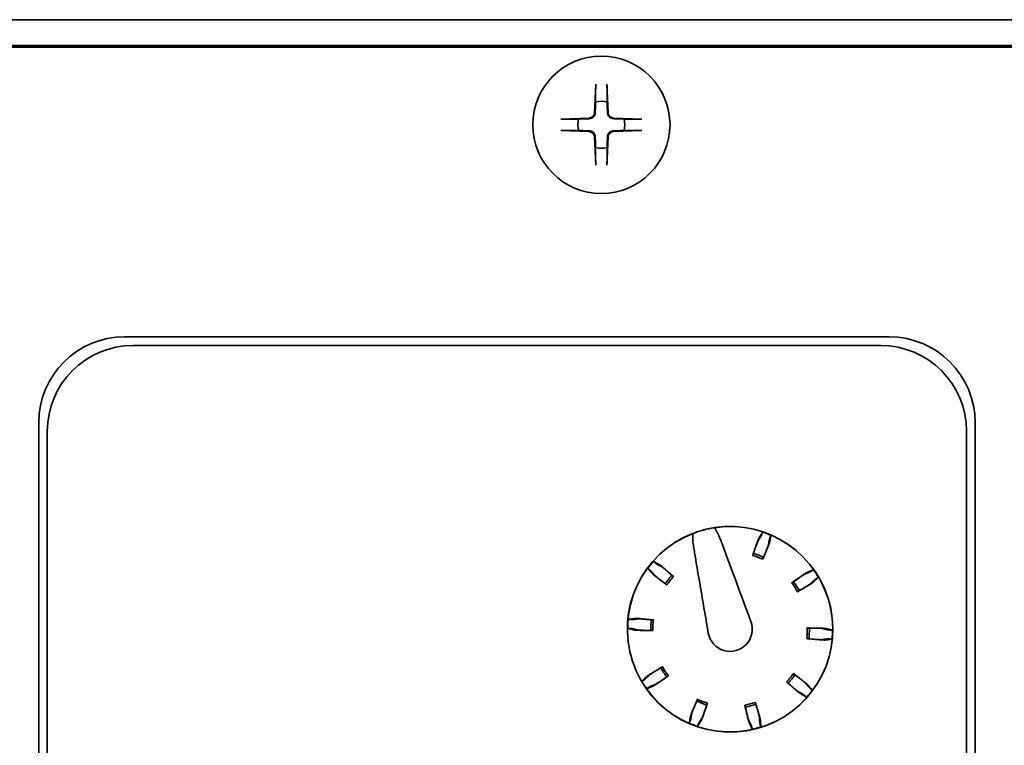
# Model space of a CAD drawing. Units: millimetres. Extents: x 229 to 2737, y 464 to 2696.
# Drawn here: x 678 to 735, y 590 to 632 of the extents above; entities that cross this region are included whole.
import ezdxf

# ---------------------------------------------------------------- set-up
doc = ezdxf.new("R2010")
doc.units = ezdxf.units.MM
doc.header["$LTSCALE"] = 10
doc.layers.add('Visibile (ISO)', color=7, linetype='Continuous', lineweight=35)

msp = doc.modelspace()

# ---------------------------------------------------------------- linework, layer by layer
at = {"layer": 'Visibile (ISO)'}
for p, q in [((276.249, 631.803), (747.249, 631.803)), ((748.749, 630.303), (274.749, 630.303)), ((274.749, 630.303), (748.749, 630.303)), ((544.663, 630.198), (748.644, 630.198)), ((711.422, 628.043), (711.355, 626.386)), ((712.075, 628.043), (712.143, 626.386)), ((709.39, 626.011), (711.047, 626.078)), ((714.108, 626.011), (712.451, 626.078)), ((709.39, 625.357), (711.047, 625.29)), ((714.108, 625.357), (712.451, 625.29)), ((711.422, 623.325), (711.355, 624.982)), ((712.075, 623.325), (712.143, 624.982)), ((728.528, 613.33), (683.969, 613.33)), ((684.472, 612.83), (728.025, 612.83)), ((678.972, 608.333), (678.972, 518.274)), ((733.525, 518.274), (733.525, 608.333)), ((679.472, 518.777), (679.472, 607.83)), ((733.025, 607.83), (733.025, 518.777))]:
    msp.add_line(p, q, dxfattribs=at)
msp.add_circle((711.749, 625.684), 4, dxfattribs=at)
for centre, radius, start, end in [((711.749, 625.684), 1.366, 75.75583, 104.24417), ((711.034, 626.399), 0.321, 272.33179, 357.66821), ((712.464, 626.399), 0.321, 182.33179, 267.66821), ((711.749, 625.684), 1.366, 165.75583, 194.24417), ((711.749, 625.684), 1.366, 345.75583, 14.24417), ((711.034, 624.969), 0.321, 2.33179, 87.66821), ((712.464, 624.969), 0.321, 92.33179, 177.66821), ((711.749, 625.684), 1.366, 255.75583, 284.24417), ((684.472, 607.83), 5, 90, 180), ((728.025, 607.83), 5, 0, 90), ((719.249, 596.303), 5.987, 111.3197, 98.6803), ((719.249, 596.303), 5.983, 111.36293, 98.63707), ((719.249, 596.303), 5.983, 98.63707, 111.36293), ((719.249, 596.303), 5.987, 98.6803, 111.3197), ((719.249, 596.303), 5.967, 66.5, 71.5), ((719.249, 596.303), 4.5, 65.04411, 72.95589), ((719.249, 596.303), 4.619, 65.12041, 72.87959), ((719.249, 596.303), 5.967, 138.5, 143.5), ((719.249, 596.303), 4.619, 137.12041, 144.87959), ((719.249, 596.303), 5.967, 30.5, 35.5), ((719.249, 596.303), 4.5, 137.04411, 144.95589), ((719.249, 596.303), 4.5, 29.04411, 36.95589), ((719.249, 596.303), 4.619, 29.12041, 36.87959), ((719.249, 596.303), 5.967, 174.5, 179.5), ((719.249, 596.303), 4.619, 173.12041, 180.87959), ((719.249, 596.303), 4.5, 173.04411, 180.95589), ((719.249, 596.303), 1.289, 189.81215, 20.18786), ((719.249, 596.303), 1.289, 189.81215, 20.18786), ((719.249, 596.303), 4.5, 353.04411, 0.95589), ((719.249, 596.303), 4.619, 353.12041, 0.87959), ((719.249, 596.303), 5.967, 354.5, 359.5), ((719.249, 596.303), 4.619, 209.12041, 216.87959), ((719.249, 596.303), 4.5, 209.04411, 216.95589), ((719.249, 596.303), 4.5, 317.04411, 324.95589), ((719.249, 596.303), 5.967, 210.5, 215.5), ((719.249, 596.303), 4.619, 317.12041, 324.87959), ((719.249, 596.303), 5.967, 318.5, 323.5), ((719.249, 596.303), 4.619, 245.12041, 252.87959), ((719.249, 596.303), 4.5, 245.04411, 252.95589), ((719.249, 596.303), 4.5, 281.04411, 288.95589), ((719.249, 596.303), 4.619, 281.12041, 288.87959), ((719.249, 596.303), 5.967, 246.5, 251.5), ((719.249, 596.303), 5.967, 282.5, 287.5)]:
    msp.add_arc(centre, radius, start, end, dxfattribs=at)
for centre, major_axis, ratio, start_param, end_param in [((683.975, 608.327), (-3.54, 3.54), 0.998783, 5.498396, 7.067974), ((728.522, 608.327), (3.54, 3.54), 0.998783, 5.498396, 7.067974), ((719.71, 596.473), (10.524, -28.623), 0.026177, 1.570796, 1.726519), ((719.71, 596.473), (10.524, -28.623), 0.026177, 1.570796, 1.726519), ((718.765, 596.219), (-5.197, 30.05), 0.026177, 1.415073, 1.570796), ((718.765, 596.219), (-5.197, 30.05), 0.026177, 1.415073, 1.570796), ((719.889, 596.089), (9.675, 28.917), 0.026177, 1.409451, 1.422726), ((719.889, 596.089), (-9.644, -28.822), 0.026177, 4.557113, 4.559858), ((718.63, 596.572), (12.159, 27.963), 0.026177, 4.860459, 4.873734), ((718.63, 596.572), (-12.119, -27.872), 0.026177, 1.723328, 1.726072), ((718.801, 595.797), (-22.838, 20.205), 0.026177, 4.860459, 4.873734), ((718.801, 595.797), (22.763, -20.139), 0.026177, 1.723328, 1.726072), ((719.65, 596.846), (-24.512, 18.138), 0.026177, 1.409451, 1.422726), ((719.65, 596.846), (24.431, -18.078), 0.026177, 4.557113, 4.559858), ((719.641, 595.753), (24.824, 17.707), 0.026177, 1.409451, 1.422726), ((719.641, 595.753), (-24.743, -17.649), 0.026177, 4.557113, 4.559858), ((718.906, 596.885), (26.273, 15.476), 0.026177, 4.860459, 4.873734), ((718.906, 596.885), (-26.187, -15.425), 0.026177, 1.723328, 1.726072), ((719.184, 595.631), (-30.352, 2.923), 0.026177, 4.860459, 4.873734), ((719.184, 595.631), (30.253, -2.913), 0.026177, 1.723328, 1.726072), ((719.255, 596.978), (-30.491, 0.266), 0.026177, 1.409451, 1.422726), ((719.255, 596.978), (30.391, -0.265), 0.026177, 4.557113, 4.559858), ((719.243, 595.628), (30.491, -0.266), 0.026177, 1.409451, 1.422726), ((719.243, 595.628), (-30.391, 0.265), 0.026177, 4.557113, 4.559858), ((719.313, 596.975), (30.352, -2.923), 0.026177, 4.860459, 4.873734), ((719.313, 596.975), (-30.253, 2.913), 0.026177, 1.723328, 1.726072), ((719.591, 595.721), (-26.273, -15.476), 0.026177, 4.860459, 4.873734), ((719.591, 595.721), (26.187, 15.425), 0.026177, 1.723328, 1.726072), ((718.847, 595.76), (24.512, -18.138), 0.026177, 1.409451, 1.422726), ((718.857, 596.853), (-24.824, -17.707), 0.026177, 1.409451, 1.422726), ((718.857, 596.853), (24.743, 17.649), 0.026177, 4.557113, 4.559858), ((719.696, 596.809), (22.838, -20.205), 0.026177, 4.860459, 4.873734), ((719.696, 596.809), (-22.763, 20.139), 0.026177, 1.723328, 1.726072), ((718.847, 595.76), (-24.431, 18.078), 0.026177, 4.557113, 4.559858), ((719.868, 596.034), (-12.159, -27.963), 0.026177, 4.860459, 4.873734), ((719.868, 596.034), (12.119, 27.872), 0.026177, 1.723328, 1.726072), ((718.609, 596.517), (-9.675, -28.917), 0.026177, 1.409451, 1.422726), ((718.605, 596.1), (9.169, -29.081), 0.026177, 1.409451, 1.422726), ((718.609, 596.517), (9.644, 28.822), 0.026177, 4.557113, 4.559858), ((719.908, 596.449), (6.6, -29.77), 0.026177, 4.860459, 4.873734), ((719.908, 596.449), (-6.578, 29.672), 0.026177, 1.723328, 1.726072), ((718.605, 596.1), (-9.139, 28.986), 0.026177, 4.557113, 4.559858)]:
    msp.add_ellipse(centre, major_axis=major_axis, ratio=ratio, start_param=start_param, end_param=end_param, dxfattribs=at)
for points, weights in [([(711.419, 627.923), (711.415, 627.352), (711.413, 627.008)], [1.00209918286, 1.03498149401, 1]), ([(712.085, 627.008), (712.082, 627.352), (712.079, 627.923)], [1, 1.03498149401, 1.00209918286]), ([(711.413, 627.008), (711.4, 626.612), (711.393, 626.384)], [1, 1.28025903786, 1.50041147013]), ([(712.105, 626.384), (712.097, 626.612), (712.085, 627.008)], [1.50041147013, 1.28025903786, 1]), ([(710.425, 626.02), (710.081, 626.018), (709.509, 626.014)], [1, 1.03498149401, 1.00209918286]), ([(711.048, 626.04), (710.821, 626.033), (710.425, 626.02)], [1.50041147013, 1.28025903786, 1]), ([(713.073, 626.02), (712.677, 626.033), (712.449, 626.04)], [1, 1.28025903786, 1.50041147013]), ([(713.988, 626.014), (713.416, 626.018), (713.073, 626.02)], [1.00209918286, 1.03498149401, 1]), ([(709.509, 625.354), (710.081, 625.35), (710.425, 625.348)], [1.00209918286, 1.03498149401, 1]), ([(710.425, 625.348), (710.821, 625.335), (711.048, 625.328)], [1, 1.28025903786, 1.50041147013]), ([(712.449, 625.328), (712.677, 625.335), (713.073, 625.348)], [1.50041147013, 1.28025903786, 1]), ([(713.073, 625.348), (713.416, 625.35), (713.988, 625.354)], [1, 1.03498149401, 1.00209918286]), ([(711.393, 624.984), (711.4, 624.756), (711.413, 624.36)], [1.50041147013, 1.28025903786, 1]), ([(712.085, 624.36), (712.097, 624.756), (712.105, 624.984)], [1, 1.28025903786, 1.50041147013]), ([(711.413, 624.36), (711.415, 624.017), (711.419, 623.445)], [1, 1.03498149401, 1.00209918286]), ([(712.079, 623.445), (712.082, 624.017), (712.085, 624.36)], [1.00209918286, 1.03498149401, 1]), ([(717.069, 601.875), (717.077, 601.673), (717.084, 601.483)], [14.1379726365, 14.4547992429, 14.7643861142]), ([(717.069, 601.875), (717.077, 601.673), (717.084, 601.483)], [14.1379726365, 14.4547992429, 14.7643861142]), ([(718.35, 602.218), (718.445, 602.04), (718.533, 601.871)], [14.1379726365, 14.4547992429, 14.7643861142]), ([(718.35, 602.218), (718.445, 602.04), (718.533, 601.871)], [14.1379726365, 14.4547992429, 14.7643861142]), ([(718.533, 601.871), (718.547, 601.849), (718.562, 601.827)], [13.7617295324, 13.7984551987, 13.8350296528]), ([(718.533, 601.871), (718.547, 601.849), (718.562, 601.827)], [13.7617295324, 13.7984551987, 13.8350296528]), ([(721.044, 601.715), (720.952, 601.567), (720.866, 601.427)], [16.2846620598, 16.6616302042, 17.0331423805]), ([(720.925, 601.611), (721.03, 601.781), (721.142, 601.961)], [16.4811728825, 16.062204108, 15.6360735876]), ([(721.555, 601.369), (721.59, 601.565), (721.628, 601.775)], [16.4811728825, 16.062204108, 15.6360735876]), ([(717.082, 601.43), (717.083, 601.457), (717.084, 601.483)], [13.8350296528, 13.7984551987, 13.7617295325]), ([(717.082, 601.43), (717.083, 601.457), (717.084, 601.483)], [13.8350296528, 13.7984551987, 13.7617295325]), ([(721.536, 601.526), (721.505, 601.355), (721.476, 601.193)], [16.2846620598, 16.6616302042, 17.0331423805]), ([(720.609, 600.718), (720.588, 600.661), (720.568, 600.605)], [213.562990527, 216.250805791, 218.935042971]), ([(715.143, 600.062), (714.967, 600.156), (714.78, 600.257)], [16.4811728825, 16.062204108, 15.6360735876]), ([(714.988, 600.092), (715.142, 600.01), (715.287, 599.932)], [16.2846620598, 16.6616302042, 17.0331423805]), ([(721.192, 600.494), (721.169, 600.438), (721.147, 600.383)], [213.562990527, 216.250805791, 218.935042971]), ([(714.719, 599.538), (714.59, 599.69), (714.452, 599.852)], [16.4811728825, 16.062204108, 15.6360735876]), ([(714.657, 599.682), (714.769, 599.55), (714.875, 599.424)], [16.2846620598, 16.6616302042, 17.0331423805]), ([(715.864, 599.446), (715.91, 599.407), (715.955, 599.37)], [213.562990527, 216.250805791, 218.935042971]), ([(723.882, 599.626), (723.721, 599.56), (723.569, 599.498)], [16.2846620598, 16.6616302042, 17.0331423805]), ([(723.725, 599.612), (723.909, 599.687), (724.106, 599.768)], [16.4811728825, 16.062204108, 15.6360735876]), ([(715.471, 598.96), (715.518, 598.923), (715.565, 598.887)], [213.562990527, 216.250805791, 218.935042971]), ([(722.944, 599.075), (722.894, 599.041), (722.845, 599.008)], [213.562990527, 216.250805791, 218.935042971]), ([(724.169, 599.184), (724.043, 599.064), (723.925, 598.95)], [16.2846620598, 16.6616302042, 17.0331423805]), ([(724.092, 599.047), (724.236, 599.184), (724.39, 599.331)], [16.4811728825, 16.062204108, 15.6360735876]), ([(723.284, 598.551), (723.233, 598.519), (723.183, 598.488)], [213.562990527, 216.250805791, 218.935042971]), ([(713.718, 596.93), (713.52, 596.904), (713.31, 596.875)], [16.4811728825, 16.062204108, 15.6360735876]), ([(713.575, 596.865), (713.747, 596.888), (713.91, 596.91)], [16.2846620598, 16.6616302042, 17.0331423805]), ([(714.663, 596.856), (714.723, 596.852), (714.782, 596.848)], [213.562990527, 216.250805791, 218.935042971]), ([(713.683, 596.257), (713.489, 596.305), (713.282, 596.355)], [16.4811728825, 16.062204108, 15.6360735876]), ([(713.547, 596.338), (713.716, 596.296), (713.876, 596.257)], [16.2846620598, 16.6616302042, 17.0331423805]), ([(714.63, 596.232), (714.691, 596.23), (714.749, 596.228)], [213.562990527, 216.250805791, 218.935042971]), ([(723.867, 596.374), (723.807, 596.376), (723.748, 596.378)], [213.562990527, 216.250805791, 218.935042971]), ([(724.95, 596.268), (724.781, 596.31), (724.622, 596.349)], [16.2846620598, 16.6616302042, 17.0331423805]), ([(724.815, 596.349), (725.009, 596.302), (725.215, 596.251)], [16.4811728825, 16.062204108, 15.6360735876]), ([(723.835, 595.75), (723.774, 595.754), (723.716, 595.758)], [213.562990527, 216.250805791, 218.935042971]), ([(724.923, 595.742), (724.75, 595.718), (724.587, 595.696)], [16.2846620598, 16.6616302042, 17.0331423805]), ([(724.78, 595.676), (724.977, 595.702), (725.188, 595.731)], [16.4811728825, 16.062204108, 15.6360735876]), ([(715.213, 594.055), (715.265, 594.087), (715.315, 594.118)], [213.562990527, 216.250805791, 218.935042971]), ([(723.027, 593.646), (722.979, 593.683), (722.933, 593.719)], [213.562990527, 216.250805791, 218.935042971]), ([(714.405, 593.56), (714.261, 593.422), (714.108, 593.275)], [16.4811728825, 16.062204108, 15.6360735876]), ([(714.328, 593.422), (714.454, 593.543), (714.573, 593.656)], [16.2846620598, 16.6616302042, 17.0331423805]), ([(714.616, 592.98), (714.777, 593.046), (714.929, 593.108)], [16.2846620598, 16.6616302042, 17.0331423805]), ([(715.554, 593.531), (715.604, 593.565), (715.653, 593.598)], [213.562990527, 216.250805791, 218.935042971]), ([(722.634, 593.16), (722.587, 593.199), (722.542, 593.237)], [213.562990527, 216.250805791, 218.935042971]), ([(723.841, 592.924), (723.729, 593.057), (723.622, 593.182)], [16.2846620598, 16.6616302042, 17.0331423805]), ([(714.773, 592.994), (714.588, 592.919), (714.391, 592.838)], [16.4811728825, 16.062204108, 15.6360735876]), ([(723.509, 592.514), (723.356, 592.596), (723.211, 592.674)], [16.2846620598, 16.6616302042, 17.0331423805]), ([(723.355, 592.545), (723.53, 592.45), (723.718, 592.349)], [16.4811728825, 16.062204108, 15.6360735876]), ([(723.779, 593.068), (723.908, 592.916), (724.045, 592.754)], [16.4811728825, 16.062204108, 15.6360735876]), ([(717.305, 592.113), (717.328, 592.169), (717.35, 592.223)], [213.562990527, 216.250805791, 218.935042971]), ([(717.889, 591.889), (717.91, 591.945), (717.93, 592.001)], [213.562990527, 216.250805791, 218.935042971]), ([(720.743, 591.932), (720.727, 591.991), (720.711, 592.047)], [213.562990527, 216.250805791, 218.935042972]), ([(716.961, 591.08), (716.992, 591.252), (717.022, 591.413)], [16.2846620598, 16.6616302042, 17.0331423805]), ([(720.14, 591.771), (720.125, 591.829), (720.111, 591.886)], [213.562990527, 216.250805791, 218.935042972]), ([(716.943, 591.237), (716.907, 591.041), (716.87, 590.831)], [16.4811728825, 16.062204108, 15.6360735876]), ([(717.572, 590.995), (717.468, 590.826), (717.356, 590.645)], [16.4811728825, 16.062204108, 15.6360735876]), ([(717.454, 590.891), (717.545, 591.039), (717.632, 591.179)], [16.2846620598, 16.6616302042, 17.0331423805]), ([(720.468, 590.733), (720.393, 590.89), (720.321, 591.038)], [16.2846620598, 16.6616302042, 17.0331423805]), ([(720.361, 590.849), (720.448, 590.669), (720.54, 590.478)], [16.4811728825, 16.062204108, 15.6360735876]), ([(720.978, 590.87), (720.965, 591.043), (720.952, 591.207)], [16.2846620598, 16.6616302042, 17.0331423805]), ([(721.012, 591.023), (721.027, 590.825), (721.043, 590.613)], [16.4811728825, 16.062204108, 15.6360735876])]:
    msp.add_rational_spline(points, weights, degree=2, dxfattribs=at)
for points, knots in [([(711.419, 627.923), (711.419, 627.93), (711.419, 627.939), (711.419, 627.96), (711.42, 627.976), (711.421, 628.007), (711.421, 628.027), (711.422, 628.043)], [0.04519904, 0.04519904, 0.04519904, 0.04519904, 0.04916804, 0.04916804, 0.05411488, 0.05411488, 0.05910727, 0.05910727, 0.05910727, 0.05910727]), ([(712.075, 628.043), (712.076, 628.027), (712.077, 628.007), (712.078, 627.976), (712.078, 627.96), (712.079, 627.939), (712.079, 627.93), (712.079, 627.923)], [0.01971896, 0.01971896, 0.01971896, 0.01971896, 0.02471135, 0.02471135, 0.02965819, 0.02965819, 0.03362719, 0.03362719, 0.03362719, 0.03362719]), ([(711.393, 626.384), (711.392, 626.363), (711.39, 626.343), (711.379, 626.292), (711.368, 626.259), (711.334, 626.197), (711.313, 626.168), (711.265, 626.12), (711.236, 626.098), (711.174, 626.065), (711.141, 626.054), (711.09, 626.043), (711.069, 626.041), (711.048, 626.04)], [0.15956294, 0.15956294, 0.15956294, 0.15956294, 0.16610102, 0.16610102, 0.17622184, 0.17622184, 0.18634267, 0.18634267, 0.19646349, 0.19646349, 0.20658432, 0.20658432, 0.21312239, 0.21312239, 0.21312239, 0.21312239]), ([(712.449, 626.04), (712.428, 626.041), (712.407, 626.043), (712.357, 626.054), (712.324, 626.065), (712.262, 626.098), (712.233, 626.12), (712.185, 626.168), (712.163, 626.197), (712.13, 626.259), (712.119, 626.292), (712.108, 626.343), (712.106, 626.363), (712.105, 626.384)], [0.15956294, 0.15956294, 0.15956294, 0.15956294, 0.16610102, 0.16610102, 0.17622184, 0.17622184, 0.18634267, 0.18634267, 0.19646349, 0.19646349, 0.20658432, 0.20658432, 0.21312239, 0.21312239, 0.21312239, 0.21312239]), ([(709.39, 626.011), (709.406, 626.011), (709.426, 626.012), (709.456, 626.013), (709.473, 626.014), (709.494, 626.014), (709.503, 626.014), (709.509, 626.014)], [0.01971896, 0.01971896, 0.01971896, 0.01971896, 0.02471135, 0.02471135, 0.02965819, 0.02965819, 0.03362719, 0.03362719, 0.03362719, 0.03362719]), ([(713.988, 626.014), (713.994, 626.014), (714.004, 626.014), (714.025, 626.014), (714.041, 626.013), (714.072, 626.012), (714.091, 626.011), (714.108, 626.011)], [0.04519904, 0.04519904, 0.04519904, 0.04519904, 0.04916804, 0.04916804, 0.05411488, 0.05411488, 0.05910727, 0.05910727, 0.05910727, 0.05910727]), ([(709.509, 625.354), (709.503, 625.354), (709.494, 625.354), (709.473, 625.355), (709.456, 625.355), (709.426, 625.356), (709.406, 625.357), (709.39, 625.357)], [0.04519904, 0.04519904, 0.04519904, 0.04519904, 0.04916804, 0.04916804, 0.05411488, 0.05411488, 0.05910727, 0.05910727, 0.05910727, 0.05910727]), ([(711.048, 625.328), (711.069, 625.327), (711.09, 625.325), (711.141, 625.314), (711.174, 625.303), (711.236, 625.27), (711.265, 625.248), (711.313, 625.2), (711.334, 625.171), (711.368, 625.109), (711.379, 625.076), (711.39, 625.025), (711.392, 625.005), (711.393, 624.984)], [0.15956294, 0.15956294, 0.15956294, 0.15956294, 0.16610102, 0.16610102, 0.17622184, 0.17622184, 0.18634267, 0.18634267, 0.19646349, 0.19646349, 0.20658432, 0.20658432, 0.21312239, 0.21312239, 0.21312239, 0.21312239]), ([(712.105, 624.984), (712.106, 625.005), (712.108, 625.025), (712.119, 625.076), (712.13, 625.109), (712.163, 625.171), (712.185, 625.2), (712.233, 625.248), (712.262, 625.27), (712.324, 625.303), (712.357, 625.314), (712.407, 625.325), (712.428, 625.327), (712.449, 625.328)], [0.15956294, 0.15956294, 0.15956294, 0.15956294, 0.16610102, 0.16610102, 0.17622184, 0.17622184, 0.18634267, 0.18634267, 0.19646349, 0.19646349, 0.20658432, 0.20658432, 0.21312239, 0.21312239, 0.21312239, 0.21312239]), ([(714.108, 625.357), (714.091, 625.357), (714.072, 625.356), (714.041, 625.355), (714.025, 625.355), (714.004, 625.354), (713.994, 625.354), (713.988, 625.354)], [0.01971896, 0.01971896, 0.01971896, 0.01971896, 0.02471135, 0.02471135, 0.02965819, 0.02965819, 0.03362719, 0.03362719, 0.03362719, 0.03362719]), ([(711.422, 623.325), (711.421, 623.342), (711.421, 623.361), (711.42, 623.392), (711.419, 623.408), (711.419, 623.429), (711.419, 623.438), (711.419, 623.445)], [0.01971896, 0.01971896, 0.01971896, 0.01971896, 0.02471135, 0.02471135, 0.02965819, 0.02965819, 0.03362719, 0.03362719, 0.03362719, 0.03362719]), ([(712.079, 623.445), (712.079, 623.438), (712.079, 623.429), (712.078, 623.408), (712.078, 623.392), (712.077, 623.361), (712.076, 623.342), (712.075, 623.325)], [0.04519904, 0.04519904, 0.04519904, 0.04519904, 0.04916804, 0.04916804, 0.05411488, 0.05411488, 0.05910727, 0.05910727, 0.05910727, 0.05910727]), ([(718.818, 601.184), (718.795, 601.245), (718.772, 601.307), (718.718, 601.448), (718.681, 601.543), (718.628, 601.677), (718.602, 601.739), (718.576, 601.8), (718.566, 601.819), (718.562, 601.827)], [0.37495931, 0.37495931, 0.37495931, 0.37495931, 0.39329404, 0.39329404, 0.42374312, 0.42374312, 0.4535972, 0.4535972, 0.47445707, 0.47445707, 0.47445707, 0.47445707]), ([(718.818, 601.184), (718.795, 601.245), (718.772, 601.307), (718.718, 601.448), (718.681, 601.543), (718.628, 601.677), (718.602, 601.739), (718.576, 601.8), (718.566, 601.819), (718.562, 601.827)], [0.37495931, 0.37495931, 0.37495931, 0.37495931, 0.39329404, 0.39329404, 0.42374312, 0.42374312, 0.4535972, 0.4535972, 0.47445707, 0.47445707, 0.47445707, 0.47445707]), ([(721.044, 601.715), (721.049, 601.724), (721.06, 601.748), (721.089, 601.819), (721.115, 601.887), (721.142, 601.961)], [0.30686871, 0.30686871, 0.30686871, 0.30686871, 0.33328677, 0.33328677, 0.36723256, 0.36723256, 0.36723256, 0.36723256]), ([(721.628, 601.775), (721.598, 601.701), (721.572, 601.634), (721.546, 601.561), (721.538, 601.536), (721.536, 601.526)], [0.22525567, 0.22525567, 0.22525567, 0.22525567, 0.25920146, 0.25920146, 0.28561951, 0.28561951, 0.28561951, 0.28561951]), ([(717.082, 601.43), (717.082, 601.421), (717.083, 601.4), (717.091, 601.334), (717.1, 601.267), (717.12, 601.125), (717.136, 601.024), (717.16, 600.875), (717.171, 600.81), (717.182, 600.746)], [0.00850169, 0.00850169, 0.00850169, 0.00850169, 0.02936157, 0.02936157, 0.05921565, 0.05921565, 0.08966473, 0.08966473, 0.10799946, 0.10799946, 0.10799946, 0.10799946]), ([(717.082, 601.43), (717.082, 601.421), (717.083, 601.4), (717.091, 601.334), (717.1, 601.267), (717.12, 601.125), (717.136, 601.024), (717.16, 600.875), (717.171, 600.81), (717.182, 600.746)], [0.00850169, 0.00850169, 0.00850169, 0.00850169, 0.02936157, 0.02936157, 0.05921565, 0.05921565, 0.08966473, 0.08966473, 0.10799946, 0.10799946, 0.10799946, 0.10799946]), ([(720.866, 601.427), (720.861, 601.42), (720.853, 601.401), (720.828, 601.34), (720.805, 601.279), (720.757, 601.147), (720.724, 601.055), (720.676, 600.916), (720.656, 600.856), (720.635, 600.796)], [0.00849929, 0.00849929, 0.00849929, 0.00849929, 0.02963068, 0.02963068, 0.05926695, 0.05926695, 0.08890286, 0.08890286, 0.10673164, 0.10673164, 0.10673164, 0.10673164]), ([(720.925, 601.611), (720.921, 601.604), (720.912, 601.585), (720.888, 601.524), (720.864, 601.463), (720.817, 601.331), (720.784, 601.239), (720.736, 601.102), (720.716, 601.043), (720.696, 600.984)], [0.00849929, 0.00849929, 0.00849929, 0.00849929, 0.02963078, 0.02963078, 0.0592669, 0.0592669, 0.08890241, 0.08890241, 0.10628459, 0.10628459, 0.10628459, 0.10628459]), ([(721.225, 600.569), (721.25, 600.628), (721.275, 600.687), (721.332, 600.821), (721.369, 600.912), (721.422, 601.042), (721.446, 601.103), (721.468, 601.164), (721.474, 601.184), (721.476, 601.193)], [0.36730534, 0.36730534, 0.36730534, 0.36730534, 0.38513412, 0.38513412, 0.41477003, 0.41477003, 0.4444063, 0.4444063, 0.46553769, 0.46553769, 0.46553769, 0.46553769]), ([(721.305, 600.75), (721.33, 600.808), (721.354, 600.865), (721.411, 600.998), (721.448, 601.089), (721.501, 601.219), (721.525, 601.28), (721.547, 601.341), (721.553, 601.361), (721.555, 601.369)], [0.3677503, 0.3677503, 0.3677503, 0.3677503, 0.38513249, 0.38513249, 0.414768, 0.414768, 0.44440412, 0.44440412, 0.46553561, 0.46553561, 0.46553561, 0.46553561]), ([(714.78, 600.257), (714.841, 600.206), (714.897, 600.16), (714.958, 600.113), (714.979, 600.097), (714.988, 600.092)], [0.22525567, 0.22525567, 0.22525567, 0.22525567, 0.25920146, 0.25920146, 0.28561951, 0.28561951, 0.28561951, 0.28561951]), ([(715.655, 599.633), (715.608, 599.674), (715.561, 599.715), (715.452, 599.81), (715.377, 599.874), (715.27, 599.964), (715.219, 600.005), (715.167, 600.045), (715.151, 600.058), (715.143, 600.062)], [0.3677503, 0.3677503, 0.3677503, 0.3677503, 0.38513249, 0.38513249, 0.414768, 0.414768, 0.44440412, 0.44440412, 0.46553561, 0.46553561, 0.46553561, 0.46553561]), ([(714.657, 599.682), (714.65, 599.691), (714.63, 599.708), (714.571, 599.758), (714.515, 599.803), (714.452, 599.852)], [0.30686871, 0.30686871, 0.30686871, 0.30686871, 0.33328677, 0.33328677, 0.36723256, 0.36723256, 0.36723256, 0.36723256]), ([(714.719, 599.538), (714.724, 599.531), (714.74, 599.517), (714.789, 599.475), (714.841, 599.434), (714.951, 599.348), (715.029, 599.288), (715.145, 599.201), (715.194, 599.163), (715.244, 599.126)], [0.00849929, 0.00849929, 0.00849929, 0.00849929, 0.02963078, 0.02963078, 0.0592669, 0.0592669, 0.08890241, 0.08890241, 0.10628459, 0.10628459, 0.10628459, 0.10628459]), ([(714.875, 599.424), (714.881, 599.418), (714.896, 599.404), (714.946, 599.362), (714.997, 599.321), (715.108, 599.235), (715.186, 599.174), (715.302, 599.086), (715.353, 599.048), (715.404, 599.01)], [0.00849929, 0.00849929, 0.00849929, 0.00849929, 0.02963068, 0.02963068, 0.05926695, 0.05926695, 0.08890286, 0.08890286, 0.10673164, 0.10673164, 0.10673164, 0.10673164]), ([(715.802, 599.501), (715.754, 599.543), (715.706, 599.585), (715.595, 599.68), (715.52, 599.744), (715.413, 599.834), (715.362, 599.876), (715.311, 599.916), (715.294, 599.928), (715.287, 599.932)], [0.36730534, 0.36730534, 0.36730534, 0.36730534, 0.38513412, 0.38513412, 0.41477003, 0.41477003, 0.4444063, 0.4444063, 0.46553769, 0.46553769, 0.46553769, 0.46553769]), ([(723.569, 599.498), (723.561, 599.495), (723.543, 599.484), (723.487, 599.45), (723.432, 599.414), (723.316, 599.336), (723.235, 599.28), (723.115, 599.196), (723.063, 599.16), (723.011, 599.123)], [0.00849929, 0.00849929, 0.00849929, 0.00849929, 0.02963068, 0.02963068, 0.05926695, 0.05926695, 0.08890286, 0.08890286, 0.10673164, 0.10673164, 0.10673164, 0.10673164]), ([(723.725, 599.612), (723.717, 599.609), (723.699, 599.598), (723.644, 599.564), (723.589, 599.528), (723.473, 599.45), (723.392, 599.394), (723.273, 599.311), (723.222, 599.275), (723.171, 599.239)], [0.00849929, 0.00849929, 0.00849929, 0.00849929, 0.02963078, 0.02963078, 0.0592669, 0.0592669, 0.08890241, 0.08890241, 0.10628459, 0.10628459, 0.10628459, 0.10628459]), ([(723.882, 599.626), (723.892, 599.63), (723.914, 599.643), (723.98, 599.684), (724.04, 599.724), (724.106, 599.768)], [0.30686871, 0.30686871, 0.30686871, 0.30686871, 0.33328677, 0.33328677, 0.36723256, 0.36723256, 0.36723256, 0.36723256]), ([(723.355, 598.593), (723.41, 598.626), (723.464, 598.659), (723.59, 598.734), (723.674, 598.786), (723.792, 598.86), (723.848, 598.895), (723.901, 598.932), (723.918, 598.944), (723.925, 598.95)], [0.36730534, 0.36730534, 0.36730534, 0.36730534, 0.38513412, 0.38513412, 0.41477003, 0.41477003, 0.4444063, 0.4444063, 0.46553769, 0.46553769, 0.46553769, 0.46553769]), ([(723.527, 598.692), (723.58, 598.724), (723.633, 598.756), (723.757, 598.831), (723.841, 598.882), (723.96, 598.956), (724.015, 598.992), (724.069, 599.028), (724.086, 599.041), (724.092, 599.047)], [0.3677503, 0.3677503, 0.3677503, 0.3677503, 0.38513249, 0.38513249, 0.414768, 0.414768, 0.44440412, 0.44440412, 0.46553561, 0.46553561, 0.46553561, 0.46553561]), ([(724.39, 599.331), (724.322, 599.289), (724.262, 599.25), (724.198, 599.207), (724.177, 599.191), (724.169, 599.184)], [0.22525567, 0.22525567, 0.22525567, 0.22525567, 0.25920146, 0.25920146, 0.28561951, 0.28561951, 0.28561951, 0.28561951]), ([(713.31, 596.875), (713.389, 596.87), (713.461, 596.866), (713.538, 596.863), (713.564, 596.863), (713.575, 596.865)], [0.22525567, 0.22525567, 0.22525567, 0.22525567, 0.25920146, 0.25920146, 0.28561951, 0.28561951, 0.28561951, 0.28561951]), ([(714.384, 596.885), (714.322, 596.89), (714.26, 596.896), (714.116, 596.908), (714.017, 596.916), (713.878, 596.926), (713.812, 596.929), (713.747, 596.932), (713.726, 596.932), (713.718, 596.93)], [0.3677503, 0.3677503, 0.3677503, 0.3677503, 0.38513249, 0.38513249, 0.414768, 0.414768, 0.44440412, 0.44440412, 0.46553561, 0.46553561, 0.46553561, 0.46553561]), ([(714.581, 596.864), (714.517, 596.87), (714.454, 596.875), (714.308, 596.888), (714.21, 596.896), (714.07, 596.905), (714.004, 596.909), (713.94, 596.911), (713.919, 596.911), (713.91, 596.91)], [0.36730534, 0.36730534, 0.36730534, 0.36730534, 0.38513412, 0.38513412, 0.41477003, 0.41477003, 0.4444063, 0.4444063, 0.46553769, 0.46553769, 0.46553769, 0.46553769]), ([(713.547, 596.338), (713.537, 596.34), (713.511, 596.343), (713.434, 596.349), (713.362, 596.352), (713.282, 596.355)], [0.30686871, 0.30686871, 0.30686871, 0.30686871, 0.33328677, 0.33328677, 0.36723256, 0.36723256, 0.36723256, 0.36723256]), ([(713.683, 596.257), (713.691, 596.255), (713.712, 596.253), (713.776, 596.248), (713.842, 596.245), (713.982, 596.24), (714.081, 596.238), (714.225, 596.235), (714.287, 596.234), (714.349, 596.233)], [0.00849929, 0.00849929, 0.00849929, 0.00849929, 0.02963078, 0.02963078, 0.0592669, 0.0592669, 0.08890241, 0.08890241, 0.10628459, 0.10628459, 0.10628459, 0.10628459]), ([(713.876, 596.257), (713.884, 596.255), (713.905, 596.253), (713.97, 596.249), (714.036, 596.245), (714.175, 596.241), (714.274, 596.238), (714.42, 596.235), (714.484, 596.234), (714.548, 596.233)], [0.00849929, 0.00849929, 0.00849929, 0.00849929, 0.02963068, 0.02963068, 0.05926695, 0.05926695, 0.08890286, 0.08890286, 0.10673164, 0.10673164, 0.10673164, 0.10673164]), ([(724.622, 596.349), (724.613, 596.351), (724.592, 596.353), (724.528, 596.358), (724.462, 596.361), (724.322, 596.366), (724.224, 596.368), (724.077, 596.371), (724.014, 596.372), (723.95, 596.373)], [0.00849929, 0.00849929, 0.00849929, 0.00849929, 0.02963068, 0.02963068, 0.05926695, 0.05926695, 0.08890286, 0.08890286, 0.10673164, 0.10673164, 0.10673164, 0.10673164]), ([(724.815, 596.349), (724.807, 596.351), (724.786, 596.353), (724.721, 596.358), (724.655, 596.361), (724.516, 596.366), (724.417, 596.368), (724.272, 596.371), (724.21, 596.372), (724.148, 596.373)], [0.00849929, 0.00849929, 0.00849929, 0.00849929, 0.02963078, 0.02963078, 0.0592669, 0.0592669, 0.08890241, 0.08890241, 0.10628459, 0.10628459, 0.10628459, 0.10628459]), ([(724.95, 596.268), (724.961, 596.266), (724.987, 596.263), (725.064, 596.258), (725.136, 596.254), (725.215, 596.251)], [0.30686871, 0.30686871, 0.30686871, 0.30686871, 0.33328677, 0.33328677, 0.36723256, 0.36723256, 0.36723256, 0.36723256]), ([(723.917, 595.742), (723.98, 595.736), (724.044, 595.731), (724.19, 595.718), (724.288, 595.711), (724.427, 595.701), (724.493, 595.697), (724.558, 595.695), (724.579, 595.695), (724.587, 595.696)], [0.36730534, 0.36730534, 0.36730534, 0.36730534, 0.38513412, 0.38513412, 0.41477003, 0.41477003, 0.4444063, 0.4444063, 0.46553769, 0.46553769, 0.46553769, 0.46553769]), ([(724.114, 595.721), (724.176, 595.716), (724.238, 595.71), (724.382, 595.698), (724.48, 595.69), (724.62, 595.68), (724.685, 595.677), (724.75, 595.675), (724.771, 595.675), (724.78, 595.676)], [0.3677503, 0.3677503, 0.3677503, 0.3677503, 0.38513249, 0.38513249, 0.414768, 0.414768, 0.44440412, 0.44440412, 0.46553561, 0.46553561, 0.46553561, 0.46553561]), ([(725.188, 595.731), (725.109, 595.737), (725.036, 595.741), (724.959, 595.743), (724.933, 595.743), (724.923, 595.742)], [0.22525567, 0.22525567, 0.22525567, 0.22525567, 0.25920146, 0.25920146, 0.28561951, 0.28561951, 0.28561951, 0.28561951]), ([(714.971, 593.914), (714.917, 593.882), (714.864, 593.85), (714.74, 593.776), (714.656, 593.724), (714.538, 593.65), (714.482, 593.614), (714.429, 593.578), (714.412, 593.566), (714.405, 593.56)], [0.3677503, 0.3677503, 0.3677503, 0.3677503, 0.38513249, 0.38513249, 0.414768, 0.414768, 0.44440412, 0.44440412, 0.46553561, 0.46553561, 0.46553561, 0.46553561]), ([(715.143, 594.013), (715.088, 593.98), (715.033, 593.948), (714.908, 593.872), (714.824, 593.821), (714.705, 593.747), (714.65, 593.711), (714.596, 593.674), (714.579, 593.662), (714.573, 593.656)], [0.36730534, 0.36730534, 0.36730534, 0.36730534, 0.38513412, 0.38513412, 0.41477003, 0.41477003, 0.4444063, 0.4444063, 0.46553769, 0.46553769, 0.46553769, 0.46553769]), ([(714.108, 593.275), (714.175, 593.317), (714.236, 593.356), (714.3, 593.4), (714.321, 593.415), (714.328, 593.422)], [0.22525567, 0.22525567, 0.22525567, 0.22525567, 0.25920146, 0.25920146, 0.28561951, 0.28561951, 0.28561951, 0.28561951]), ([(714.773, 592.994), (714.781, 592.998), (714.799, 593.008), (714.854, 593.042), (714.909, 593.078), (715.025, 593.157), (715.106, 593.212), (715.225, 593.295), (715.275, 593.331), (715.326, 593.367)], [0.00849929, 0.00849929, 0.00849929, 0.00849929, 0.02963078, 0.02963078, 0.0592669, 0.0592669, 0.08890241, 0.08890241, 0.10628459, 0.10628459, 0.10628459, 0.10628459]), ([(714.929, 593.108), (714.937, 593.111), (714.955, 593.122), (715.01, 593.156), (715.065, 593.192), (715.181, 593.27), (715.262, 593.326), (715.382, 593.41), (715.435, 593.447), (715.487, 593.483)], [0.00849929, 0.00849929, 0.00849929, 0.00849929, 0.02963068, 0.02963068, 0.05926695, 0.05926695, 0.08890286, 0.08890286, 0.10673164, 0.10673164, 0.10673164, 0.10673164]), ([(722.696, 593.106), (722.744, 593.063), (722.792, 593.022), (722.902, 592.926), (722.977, 592.862), (723.084, 592.772), (723.135, 592.73), (723.187, 592.69), (723.203, 592.678), (723.211, 592.674)], [0.36730534, 0.36730534, 0.36730534, 0.36730534, 0.38513412, 0.38513412, 0.41477003, 0.41477003, 0.4444063, 0.4444063, 0.46553769, 0.46553769, 0.46553769, 0.46553769]), ([(723.622, 593.182), (723.617, 593.189), (723.601, 593.202), (723.552, 593.244), (723.5, 593.286), (723.39, 593.372), (723.312, 593.432), (723.195, 593.52), (723.144, 593.558), (723.093, 593.596)], [0.00849929, 0.00849929, 0.00849929, 0.00849929, 0.02963068, 0.02963068, 0.05926695, 0.05926695, 0.08890286, 0.08890286, 0.10673164, 0.10673164, 0.10673164, 0.10673164]), ([(723.779, 593.068), (723.773, 593.075), (723.758, 593.089), (723.708, 593.131), (723.657, 593.172), (723.547, 593.258), (723.468, 593.318), (723.353, 593.406), (723.303, 593.443), (723.254, 593.48)], [0.00849929, 0.00849929, 0.00849929, 0.00849929, 0.02963078, 0.02963078, 0.0592669, 0.0592669, 0.08890241, 0.08890241, 0.10628459, 0.10628459, 0.10628459, 0.10628459]), ([(714.616, 592.98), (714.606, 592.976), (714.583, 592.963), (714.518, 592.922), (714.457, 592.883), (714.391, 592.838)], [0.30686871, 0.30686871, 0.30686871, 0.30686871, 0.33328677, 0.33328677, 0.36723256, 0.36723256, 0.36723256, 0.36723256]), ([(722.843, 592.973), (722.89, 592.932), (722.936, 592.891), (723.046, 592.796), (723.121, 592.732), (723.228, 592.642), (723.279, 592.601), (723.33, 592.561), (723.347, 592.549), (723.355, 592.545)], [0.3677503, 0.3677503, 0.3677503, 0.3677503, 0.38513249, 0.38513249, 0.414768, 0.414768, 0.44440412, 0.44440412, 0.46553561, 0.46553561, 0.46553561, 0.46553561]), ([(723.718, 592.349), (723.656, 592.401), (723.6, 592.446), (723.54, 592.493), (723.519, 592.509), (723.509, 592.514)], [0.22525567, 0.22525567, 0.22525567, 0.22525567, 0.25920146, 0.25920146, 0.28561951, 0.28561951, 0.28561951, 0.28561951]), ([(723.841, 592.924), (723.848, 592.916), (723.867, 592.898), (723.926, 592.848), (723.982, 592.803), (724.045, 592.754)], [0.30686871, 0.30686871, 0.30686871, 0.30686871, 0.33328677, 0.33328677, 0.36723256, 0.36723256, 0.36723256, 0.36723256]), ([(717.273, 592.037), (717.248, 591.978), (717.223, 591.92), (717.166, 591.785), (717.128, 591.694), (717.076, 591.564), (717.052, 591.503), (717.03, 591.442), (717.023, 591.422), (717.022, 591.413)], [0.36730534, 0.36730534, 0.36730534, 0.36730534, 0.38513412, 0.38513412, 0.41477003, 0.41477003, 0.4444063, 0.4444063, 0.46553769, 0.46553769, 0.46553769, 0.46553769]), ([(717.192, 591.856), (717.168, 591.799), (717.143, 591.742), (717.087, 591.608), (717.049, 591.517), (716.997, 591.388), (716.973, 591.326), (716.951, 591.265), (716.945, 591.245), (716.943, 591.237)], [0.3677503, 0.3677503, 0.3677503, 0.3677503, 0.38513249, 0.38513249, 0.414768, 0.414768, 0.44440412, 0.44440412, 0.46553561, 0.46553561, 0.46553561, 0.46553561]), ([(717.572, 590.995), (717.577, 591.003), (717.585, 591.022), (717.61, 591.082), (717.633, 591.143), (717.681, 591.275), (717.714, 591.368), (717.761, 591.504), (717.781, 591.563), (717.801, 591.622)], [0.00849929, 0.00849929, 0.00849929, 0.00849929, 0.02963078, 0.02963078, 0.0592669, 0.0592669, 0.08890241, 0.08890241, 0.10628459, 0.10628459, 0.10628459, 0.10628459]), ([(717.632, 591.179), (717.636, 591.187), (717.645, 591.206), (717.669, 591.266), (717.693, 591.327), (717.741, 591.459), (717.773, 591.552), (717.821, 591.69), (717.842, 591.75), (717.863, 591.811)], [0.00849929, 0.00849929, 0.00849929, 0.00849929, 0.02963068, 0.02963068, 0.05926695, 0.05926695, 0.08890286, 0.08890286, 0.10673164, 0.10673164, 0.10673164, 0.10673164]), ([(720.158, 591.69), (720.172, 591.628), (720.186, 591.566), (720.219, 591.423), (720.242, 591.328), (720.276, 591.192), (720.293, 591.128), (720.311, 591.066), (720.317, 591.046), (720.321, 591.038)], [0.36730534, 0.36730534, 0.36730534, 0.36730534, 0.38513412, 0.38513412, 0.41477003, 0.41477003, 0.4444063, 0.4444063, 0.46553769, 0.46553769, 0.46553769, 0.46553769]), ([(720.199, 591.496), (720.213, 591.436), (720.227, 591.375), (720.259, 591.234), (720.282, 591.138), (720.316, 591.003), (720.333, 590.939), (720.351, 590.877), (720.358, 590.857), (720.361, 590.849)], [0.3677503, 0.3677503, 0.3677503, 0.3677503, 0.38513249, 0.38513249, 0.414768, 0.414768, 0.44440412, 0.44440412, 0.46553561, 0.46553561, 0.46553561, 0.46553561]), ([(720.952, 591.207), (720.952, 591.216), (720.947, 591.236), (720.932, 591.299), (720.915, 591.363), (720.876, 591.497), (720.848, 591.592), (720.806, 591.732), (720.787, 591.793), (720.768, 591.854)], [0.00849929, 0.00849929, 0.00849929, 0.00849929, 0.02963068, 0.02963068, 0.05926695, 0.05926695, 0.08890286, 0.08890286, 0.10673164, 0.10673164, 0.10673164, 0.10673164]), ([(721.012, 591.023), (721.012, 591.032), (721.007, 591.052), (720.992, 591.115), (720.974, 591.179), (720.936, 591.313), (720.908, 591.408), (720.866, 591.547), (720.848, 591.606), (720.829, 591.665)], [0.00849929, 0.00849929, 0.00849929, 0.00849929, 0.02963078, 0.02963078, 0.0592669, 0.0592669, 0.08890241, 0.08890241, 0.10628459, 0.10628459, 0.10628459, 0.10628459]), ([(716.87, 590.831), (716.899, 590.905), (716.925, 590.972), (716.952, 591.045), (716.96, 591.07), (716.961, 591.08)], [0.22525567, 0.22525567, 0.22525567, 0.22525567, 0.25920146, 0.25920146, 0.28561951, 0.28561951, 0.28561951, 0.28561951]), ([(717.454, 590.891), (717.448, 590.882), (717.438, 590.858), (717.409, 590.787), (717.383, 590.72), (717.356, 590.645)], [0.30686871, 0.30686871, 0.30686871, 0.30686871, 0.33328677, 0.33328677, 0.36723256, 0.36723256, 0.36723256, 0.36723256]), ([(720.978, 590.87), (720.978, 590.859), (720.984, 590.834), (721.002, 590.759), (721.021, 590.689), (721.043, 590.613)], [0.30686871, 0.30686871, 0.30686871, 0.30686871, 0.33328677, 0.33328677, 0.36723256, 0.36723256, 0.36723256, 0.36723256]), ([(720.54, 590.478), (720.521, 590.555), (720.502, 590.625), (720.481, 590.699), (720.473, 590.724), (720.468, 590.733)], [0.22525567, 0.22525567, 0.22525567, 0.22525567, 0.25920146, 0.25920146, 0.28561951, 0.28561951, 0.28561951, 0.28561951])]:
    msp.add_open_spline(points, degree=3, knots=knots, dxfattribs=at)
for points in [[(717.069, 601.875), (717.071, 601.878), (717.072, 601.88)], [(717.069, 601.875), (717.071, 601.878), (717.072, 601.88)], [(718.35, 602.218), (718.348, 602.22), (718.345, 602.221)], [(718.35, 602.218), (718.348, 602.22), (718.345, 602.221)]]:
    msp.add_open_spline(points, degree=2, dxfattribs=at)

doc.saveas('drawing.dxf')
